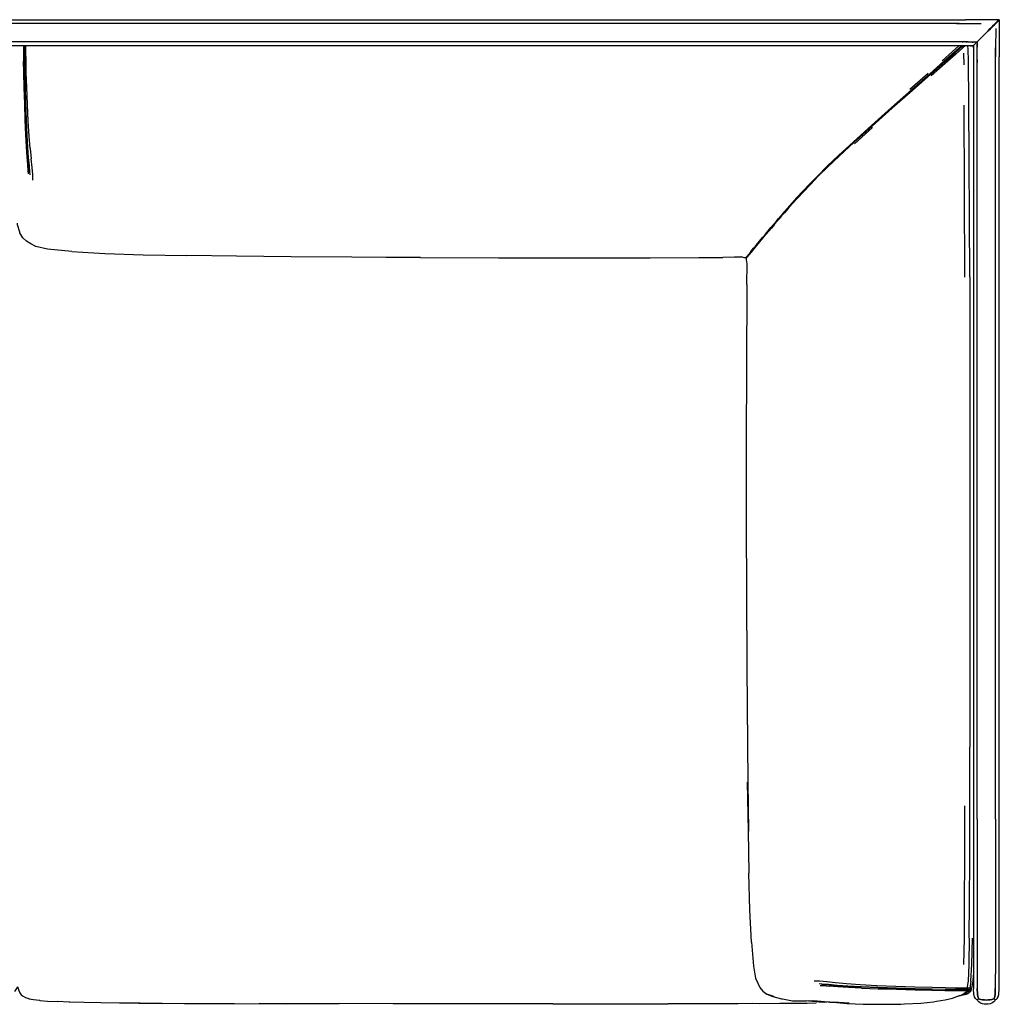
# Model space of a CAD drawing. Units: metres. Extents: x -0.62 to 2.1, y -0.07 to 0.61.
# Drawn here: x 1.43 to 2.1, y -0.07 to 0.61 of the extents above; entities that cross this region are included whole.
import ezdxf

# ---------------------------------------------------------------- set-up
doc = ezdxf.new("R2010")
doc.units = ezdxf.units.M
doc.header["$MEASUREMENT"] = 0

# ---------------------------------------------------------------- blocks, each defined once
blk = doc.blocks.new('482bd117-50e2-4816-b2be-448d210a5f54')
at = {"color": 254, "true_color": 0xcccccc}
for p, q in [((2.10304, 0.61107), (2.10312, 0.61115)), ((2.10324, 0.61103), (2.10316, 0.61094)), ((2.04462, 0.60845), (0.97458, 0.60845)), ((2.09569, 0.60336), (2.09711, 0.60477)), ((2.10029, 0.60797), (2.10066, 0.60834)), ((2.10079, 0.60501), (2.10062, 0.59181)), ((2.10171, 0.60975), (2.10237, 0.6104)), ((2.09145, 0.59931), (2.09012, 0.59798)), ((1.4314, 0.59279), (1.4314, 0.59317)), ((2.07786, 0.59533), (2.07893, 0.59627)), ((2.07954, 0.59533), (2.07959, 0.59538)), ((2.07999, 0.59573), (2.08028, 0.59599)), ((2.08079, 0.59599), (2.08048, 0.59573)), ((2.08095, 0.59573), (2.08126, 0.59599)), ((2.08296, 0.59597), (2.08267, 0.59571)), ((2.08354, 0.5957), (2.08352, 0.59597)), ((2.08386, 0.59262), (2.0838, 0.59318)), ((2.08563, 0.59341), (2.08607, 0.59385)), ((2.07864, 0.58807), (2.07883, 0.57995)), ((2.10058, 0.58168), (2.10058, 0.5855)), ((2.10058, 0.06013), (2.10058, 0.5855)), ((2.08804, 0.06013), (2.08804, 0.58168)), ((2.04168, 0.56316), (2.05427, 0.57428)), ((2.04332, 0.56275), (2.02933, 0.55051)), ((2.07893, 0.55216), (2.07941, 0.43368)), ((2.08289, 0.43393), (2.08221, 0.55429)), ((1.43299, 0.5319), (1.43259, 0.54205)), ((2.01585, 0.53687), (2.00341, 0.52559)), ((1.43527, 0.52229), (1.43597, 0.51521)), ((1.96379, 0.48849), (1.96028, 0.4846)), ((2.08299, 0.26067), (2.08299, 0.10976)), ((2.07951, 0.03309), (2.07951, 0.06939)), ((2.08376, -0.05156), (2.08289, -0.05644)), ((2.0569, -0.05704), (2.04526, -0.05674)), ((2.07961, -0.05744), (2.07681, -0.05744)), ((2.08215, -0.05744), (2.08216, -0.05734)), ((2.08231, -0.05934), (2.08221, -0.05963)), ((2.08231, -0.05804), (2.08241, -0.05804)), ((2.08269, -0.05754), (2.08272, -0.05734))]:
    blk.add_line(p, q, dxfattribs=at)
for p, q in [((2.08512, 0.59529), (2.08504, 0.59595)), ((2.08533, 0.59326), (2.08523, 0.59326)), ((2.08529, 0.59394), (2.08528, 0.59409)), ((2.08535, 0.59211), (2.08532, 0.59356)), ((2.07402, 0.58996), (2.07248, 0.58859)), ((2.10321, -0.03672), (2.10322, 0.56698)), ((1.43478, 0.50574), (1.43478, 0.50581)), ((1.8963, 0.44726), (1.91277, 0.44749)), ((1.92626, 0.44742), (1.92457, 0.44749)), ((1.98068, -0.05395), (1.98075, -0.05395)), ((2.08279, -0.05734), (2.08202, -0.05744)), ((2.0827, -0.05924), (2.08328, -0.05894)), ((2.08384, -0.05761), (2.08421, -0.05644)), ((2.08399, -0.05674), (2.08403, -0.05662)), ((1.5932, -0.06695), (1.64833, -0.06705)), ((1.68557, -0.06708), (1.64833, -0.06705)), ((1.7228, -0.06709), (1.68557, -0.06708)), ((1.79549, -0.06709), (1.7228, -0.06709)), ((1.79549, -0.06709), (1.87513, -0.06709)), ((1.95314, -0.06372), (1.95396, -0.06372)), ((2.09947, -0.06575), (2.09843, -0.06642))]:
    blk.add_line(p, q)
for points in [[(0.74836, 0.6103, 0), (0.74973, 0.61075, 0), (0.75154, 0.61099, 0), (0.78115, 0.61108, 0), (2.07382, 0.61108, 0)], [(2.07382, 0.61108, 0), (2.07573, 0.61108, 0), (2.07765, 0.61108, 0), (2.07992, 0.61109, 0)], [(2.09927, 0.61109, 0), (2.08438, 0.61109, 0), (2.07992, 0.61109, 0)], [(2.10308, 0.61102, 0), (2.10304, 0.61107, 0), (2.10248, 0.61109, 0), (2.09927, 0.61109, 0)], [(2.10308, 0.61102, 0), (2.10311, 0.61097, 0), (2.10316, 0.61094, 0), (2.1032, 0.61087, 0), (2.10322, 0.61026, 0), (2.10323, 0.60701, 0)], [(2.10323, 0.60701, 0), (2.10322, 0.59221, 0), (2.10322, 0.58778, 0), (2.10322, 0.5855, 0)], [(0.75154, 0.59336, 0), (0.78115, 0.59328, 0), (2.07382, 0.59327, 0)], [(2.07382, 0.59327, 0), (2.07573, 0.59327, 0), (2.07765, 0.59327, 0), (2.08141, 0.59327, 0), (2.08313, 0.59326, 0)], [(2.08313, 0.59326, 0), (2.08503, 0.59326, 0), (2.08523, 0.59326, 0)], [(2.08533, 0.59326, 0), (2.08538, 0.59324, 0), (2.0854, 0.59318, 0), (2.0854, 0.59306, 0), (2.0854, 0.5928, 0), (2.0854, 0.59215, 0)], [(2.0854, 0.59215, 0), (2.0854, 0.59091, 0), (2.0854, 0.58924, 0), (2.0854, 0.58741, 0)], [(2.0854, 0.58741, 0), (2.08541, 0.5855, 0), (2.08541, 0.58359, 0), (2.08541, 0.56698, 0)], [(2.10322, 0.56698, 0), (2.10322, 0.58359, 0), (2.10322, 0.5855, 0)], [(2.08541, 0.56698, 0), (2.08541, -0.03672, 0), (2.0855, -0.05677, 0)], [(1.42832, 0.46471, 0), (1.42663, 0.46985, 0), (1.42664, 0.47087, 0)], [(1.43934, 0.45476, 0), (1.43577, 0.45666, 0), (1.43289, 0.45847, 0), (1.43041, 0.46076, 0), (1.42832, 0.46415, 0), (1.42832, 0.46471, 0)], [(1.46397, 0.45142, 0), (1.44739, 0.45299, 0), (1.43934, 0.45476, 0)], [(1.46397, 0.45142, 0), (1.48671, 0.45007, 0), (1.51312, 0.44917, 0), (1.54331, 0.44856, 0)], [(1.61532, 0.4478, 0), (1.57752, 0.44818, 0), (1.54331, 0.44856, 0)], [(1.70447, 0.44726, 0), (1.65701, 0.44749, 0), (1.61532, 0.4478, 0)], [(1.65701, 0.44765, 0), (1.70447, 0.44726, 0), (1.75808, 0.44703, 0), (1.81279, 0.44696, 0), (1.86271, 0.44711, 0), (1.8963, 0.44726, 0), (1.9127, 0.44734, 0)], [(1.92457, 0.44749, 0), (1.92076, 0.44749, 0), (1.9247, 0.44764, 0), (1.92083, 0.44757, 0), (1.9127, 0.44734, 0)], [(1.92857, 0.44703, 0), (1.92755, 0.44711, 0), (1.92626, 0.44742, 0)], [(1.9287, 0.44719, 0), (1.92952, 0.44772, 0), (1.92901, 0.44673, 0)], [(1.92926, 0.42858, 0), (1.92945, 0.44276, 0), (1.92933, 0.44417, 0), (1.92908, 0.44557, 0), (1.92901, 0.44673, 0)], [(1.92926, 0.42858, 0), (1.92895, 0.37188, 0), (1.92882, 0.32021, 0)], [(1.92882, 0.32021, 0), (1.92889, 0.26522, 0), (1.92939, 0.16492, 0), (1.93002, 0.08556, 0)], [(1.93002, 0.08556, 0), (1.93046, 0.05173, 0), (1.92983, 0.08556, 0), (1.93014, 0.05173, 0), (1.93065, 0.02282, 0)], [(1.9325, -0.02464, 0), (1.93139, -0.00231, 0), (1.93065, 0.02282, 0)], [(1.9325, -0.02464, 0), (1.93379, -0.04129, 0), (1.93531, -0.04946, 0), (1.93682, -0.05295, 0), (1.93831, -0.05585, 0), (1.94021, -0.05834, 0), (1.94308, -0.06043, 0)], [(2.1011, -0.06414, 0), (2.10175, -0.06347, 0), (2.10243, -0.06242, 0), (2.10289, -0.06075, 0), (2.10313, -0.05677, 0), (2.10321, -0.03672, 0)], [(2.08536, -0.04742, 0), (2.08512, -0.05156, 0), (2.08415, -0.05644, 0), (2.08308, -0.05734, 0)], [(1.42467, -0.05876, 0), (1.42658, -0.05589, 0), (1.42669, -0.05542, 0), (1.42676, -0.0558, 0), (1.42743, -0.058, 0), (1.42825, -0.05964, 0), (1.42926, -0.06089, 0), (1.42918, -0.06097, 0)], [(1.42918, -0.06097, 0), (1.43046, -0.06201, 0), (1.43215, -0.06285, 0), (1.43442, -0.06354, 0)], [(1.94308, -0.06043, 0), (1.94349, -0.06043, 0), (1.9478, -0.06213, 0), (1.94308, -0.06043, 0), (1.94722, -0.06213, 0), (1.95314, -0.06372, 0)], [(2.05992, -0.06542, 0), (2.06599, -0.06452, 0), (2.07114, -0.06322, 0), (2.07412, -0.06223, 0), (2.07691, -0.06113, 0), (2.07912, -0.06013, 0)], [(2.08018, -0.06083, 0), (2.07739, -0.06143, 0), (2.07516, -0.06184, 0)], [(2.07634, -0.06141, 0), (2.07643, -0.06143, 0), (2.07961, -0.06063, 0), (2.07691, -0.06143, 0), (2.07546, -0.06173, 0)], [(2.08212, -0.05834, 0), (2.08105, -0.05924, 0), (2.07893, -0.06033, 0), (2.08125, -0.05953, 0), (2.07922, -0.06043, 0), (2.07742, -0.06094, 0)], [(2.08096, -0.05894, 0), (2.07912, -0.06013, 0), (2.08115, -0.05894, 0), (2.08231, -0.05804, 0), (2.08221, -0.05744, 0), (2.08202, -0.05734, 0)], [(2.08018, -0.06083, 0), (2.08163, -0.06013, 0), (2.08221, -0.05963, 0)], [(2.08386, -0.05684, 0), (2.08289, -0.05774, 0), (2.08226, -0.05774, 0)], [(2.08793, -0.06442, 0), (2.08753, -0.06414, 0), (2.08687, -0.06347, 0), (2.08619, -0.06242, 0), (2.08574, -0.06075, 0), (2.0855, -0.05677, 0)], [(1.43442, -0.06354, 0), (1.43454, -0.06365, 0), (1.43767, -0.06424, 0)], [(1.43767, -0.06424, 0), (1.44177, -0.06474, 0), (1.44205, -0.06485, 0), (1.4474, -0.06529, 0), (1.45408, -0.06566, 0)], [(1.46275, -0.06607, 0), (1.46225, -0.06597, 0), (1.45408, -0.06566, 0)], [(1.48407, -0.06653, 0), (1.47264, -0.06633, 0), (1.46275, -0.06607, 0)], [(1.51017, -0.0667, 0), (1.52632, -0.0669, 0), (1.51104, -0.06681, 0), (1.49691, -0.06669, 0), (1.48407, -0.06653, 0)], [(1.51017, -0.0667, 0), (1.52543, -0.06681, 0), (1.54166, -0.06689, 0), (1.55867, -0.06696, 0), (1.57623, -0.06701, 0), (1.61234, -0.06708, 0), (1.5932, -0.06695, 0)], [(1.92334, -0.06708, 0), (1.91277, -0.06709, 0), (1.87513, -0.06709, 0)], [(1.95719, -0.06693, 0), (1.95203, -0.06693, 0), (1.93784, -0.06708, 0), (1.93289, -0.06702, 0), (1.92334, -0.06708, 0)], [(1.95396, -0.06372, 0), (1.96082, -0.06502, 0), (1.96179, -0.06502, 0), (1.963, -0.06502, 0), (1.96422, -0.06502, 0), (1.96714, -0.06502, 0), (1.97044, -0.06502, 0)], [(1.97714, -0.06669, 0), (1.97091, -0.06687, 0), (1.96672, -0.0669, 0), (1.96211, -0.06692, 0), (1.95719, -0.06693, 0)], [(1.98651, -0.06611, 0), (1.98541, -0.06611, 0), (1.97518, -0.06502, 0), (1.98425, -0.06611, 0), (1.97371, -0.06502, 0), (1.98295, -0.06611, 0), (1.97206, -0.06502, 0), (1.98153, -0.06611, 0), (1.97044, -0.06502, 0)], [(1.98651, -0.06611, 0), (1.98873, -0.06611, 0), (1.98992, -0.06611, 0)], [(1.98992, -0.06611, 0), (1.99973, -0.06681, 0), (1.98873, -0.06611, 0), (1.99847, -0.06691, 0), (2.00947, -0.06741, 0)], [(2.00947, -0.06741, 0), (2.01105, -0.06731, 0), (2.02326, -0.06751, 0), (2.03541, -0.06731, 0), (2.03794, -0.06711, 0), (2.04914, -0.06661, 0)], [(2.04914, -0.06661, 0), (2.05784, -0.06582, 0), (2.05992, -0.06542, 0)], [(2.0902, -0.06642, 0), (2.08915, -0.06574, 0), (2.08847, -0.06509, 0), (2.0882, -0.06469, 0), (2.0881, -0.06451, 0), (2.08793, -0.06442, 0)], [(2.0902, -0.06642, 0), (2.0915, -0.06688, 0), (2.09292, -0.06712, 0), (2.09431, -0.06719, 0), (2.09571, -0.06712, 0), (2.09712, -0.06688, 0), (2.09843, -0.06642, 0)], [(2.09947, -0.06575, 0), (2.10015, -0.06509, 0), (2.10042, -0.06469, 0), (2.10052, -0.06451, 0)], [(2.1011, -0.06414, 0), (2.1007, -0.06442, 0), (2.10052, -0.06451, 0)]]:
    blk.add_polyline3d(points)
for points in [[(2.10064, 0.6083, 0), (2.10078, 0.60844, 0), (2.10093, 0.60858, 0), (2.10127, 0.60892, 0), (2.10188, 0.60954, 0), (2.10253, 0.6102, 0), (2.10297, 0.61064, 0), (2.1032, 0.61087, 0)], [(2.10069, 0.60856, 0), (2.10083, 0.60871, 0), (2.10118, 0.60905, 0), (2.10179, 0.60966, 0), (2.10244, 0.61031, 0), (2.10288, 0.61075, 0), (2.10311, 0.61097, 0), (2.10319, 0.61106, 0), (2.10311, 0.61097, 0)], [(2.1007, 0.60859, 0), (2.10084, 0.60872, 0), (2.10117, 0.60905, 0), (2.10179, 0.60966, 0), (2.10244, 0.61031, 0), (2.10288, 0.61075, 0), (2.10311, 0.61097, 0)], [(2.10312, 0.61115, 0), (2.10304, 0.61107, 0), (2.10281, 0.61084, 0), (2.10236, 0.61039, 0), (2.10169, 0.60972, 0)], [(2.10304, 0.61107, 0), (2.10281, 0.61084, 0), (2.10236, 0.61039, 0), (2.10241, 0.61035, 0)], [(2.10316, 0.61094, 0), (2.10293, 0.61072, 0), (2.10248, 0.61028, 0), (2.10293, 0.61072, 0), (2.10316, 0.61094, 0), (2.10324, 0.61103, 0)], [(2.10297, 0.61064, 0), (2.1032, 0.61087, 0), (2.10329, 0.61095, 0), (2.1032, 0.61087, 0)], [(2.07573, 0.60845, 0), (2.07382, 0.60845, 0), (2.04462, 0.60845, 0)], [(2.07382, 0.60845, 0), (2.07764, 0.60845, 0), (2.07987, 0.60845, 0), (2.08399, 0.60849, 0), (2.09086, 0.60858, 0)], [(2.07573, 0.60845, 0), (2.07764, 0.60845, 0), (2.07987, 0.60845, 0), (2.08399, 0.60849, 0)], [(2.09704, 0.60491, 0), (2.09563, 0.6035, 0), (2.09424, 0.60211, 0), (2.09286, 0.60072, 0), (2.09145, 0.59931, 0), (2.09013, 0.59799, 0)], [(2.09413, 0.60217, 0), (2.09553, 0.60356, 0), (2.09694, 0.60497, 0), (2.09826, 0.6063, 0), (2.09935, 0.6074, 0), (2.10008, 0.60816, 0)], [(2.09553, 0.60356, 0), (2.09694, 0.60497, 0), (2.09825, 0.6063, 0), (2.09934, 0.6074, 0)], [(2.1007, 0.60859, 0), (2.10058, 0.60847, 0), (2.10023, 0.60812, 0), (2.09947, 0.60735, 0), (2.09836, 0.60623, 0), (2.09704, 0.60491, 0), (2.09563, 0.6035, 0)], [(2.10029, 0.60797, 0), (2.09953, 0.6072, 0), (2.09843, 0.6061, 0), (2.09711, 0.60477, 0), (2.09569, 0.60336, 0)], [(2.10022, 0.60811, 0), (2.09947, 0.60735, 0), (2.09836, 0.60623, 0), (2.09704, 0.60491, 0)], [(2.10064, 0.6083, 0), (2.10028, 0.60795, 0), (2.09953, 0.6072, 0), (2.09843, 0.60609, 0), (2.09711, 0.60477, 0)], [(2.09935, 0.6074, 0), (2.10011, 0.60817, 0), (2.10049, 0.60854, 0)], [(2.10008, 0.60816, 0), (2.10045, 0.60852, 0), (2.1006, 0.60866, 0)], [(2.10169, 0.60972, 0), (2.10108, 0.60911, 0), (2.10077, 0.6088, 0), (2.10064, 0.60868, 0), (2.10049, 0.60854, 0)], [(2.1006, 0.60866, 0), (2.10075, 0.60881, 0), (2.10109, 0.60914, 0), (2.10171, 0.60975, 0)], [(2.10066, 0.60834, 0), (2.10081, 0.60848, 0), (2.10093, 0.60861, 0), (2.10124, 0.60892, 0), (2.10185, 0.60953, 0)], [(2.10252, 0.61019, 0), (2.10248, 0.61028, 0), (2.10182, 0.60962, 0)], [(2.10297, 0.61064, 0), (2.10252, 0.61019, 0), (2.10185, 0.60953, 0)], [(2.09013, 0.59799, 0), (2.08903, 0.59688, 0), (2.08828, 0.59612, 0), (2.08795, 0.59579, 0), (2.08783, 0.59566, 0)], [(2.09012, 0.59798, 0), (2.08902, 0.59687, 0), (2.08827, 0.59612, 0), (2.08794, 0.5958, 0)], [(2.09563, 0.6035, 0), (2.09424, 0.60211, 0), (2.09286, 0.60072, 0), (2.09145, 0.59931, 0)], [(2.09553, 0.60356, 0), (2.09413, 0.60217, 0), (2.09274, 0.60078, 0), (2.09413, 0.60217, 0)], [(2.07382, 0.59591, 0), (0.78119, 0.59592, 0), (0.75163, 0.59597, 0), (0.74992, 0.5961, 0)], [(1.43081, 0.59317, 0), (1.43081, 0.59236, 0), (1.43081, 0.58841, 0), (1.43081, 0.58256, 0)], [(1.43081, 0.59236, 0), (1.4313, 0.59245, 0), (1.4313, 0.59317, 0)], [(1.4313, 0.59245, 0), (1.4313, 0.5885, 0), (1.4314, 0.58273, 0)], [(1.4314, 0.59279, 0), (1.4314, 0.58867, 0), (1.4315, 0.58281, 0)], [(1.43408, 0.54129, 0), (1.43349, 0.55279, 0), (1.43299, 0.56437, 0), (1.43269, 0.57486, 0), (1.43249, 0.58298, 0), (1.43239, 0.5891, 0), (1.43239, 0.59317, 0)], [(2.04287, 0.56283, 0), (2.0554, 0.57395, 0), (2.06513, 0.58247, 0), (2.0722, 0.58884, 0), (2.07715, 0.59318, 0)], [(2.06389, 0.58289, 0), (2.07105, 0.58927, 0), (2.07541, 0.59318, 0)], [(2.0657, 0.58205, 0), (2.07277, 0.58833, 0), (2.07768, 0.59271, 0), (2.07819, 0.59318, 0)], [(2.07393, 0.58987, 0), (2.07249, 0.58859, 0), (2.0772, 0.59279, 0), (2.07773, 0.59327, 0)], [(2.07984, 0.59318, 0), (2.07826, 0.59176, 0), (2.07325, 0.58731, 0)], [(2.08184, 0.59589, 0), (2.0796, 0.59591, 0), (2.07765, 0.59591, 0), (2.07382, 0.59591, 0)], [(2.08221, 0.55429, 0), (2.08212, 0.58264, 0), (2.08192, 0.5909, 0), (2.08169, 0.59318, 0)], [(2.08184, 0.59589, 0), (2.08441, 0.59586, 0), (2.08653, 0.59581, 0)], [(2.0853, 0.59316, 0), (2.08538, 0.59324, 0), (2.08561, 0.59347, 0), (2.08604, 0.5939, 0), (2.08668, 0.59453, 0)], [(2.08543, 0.59585, 0), (2.08652, 0.59583, 0), (2.08747, 0.59582, 0)], [(2.08562, 0.59348, 0), (2.08604, 0.5939, 0), (2.08669, 0.59455, 0), (2.08731, 0.59517, 0), (2.08767, 0.59552, 0)], [(2.08783, 0.59566, 0), (2.08777, 0.59569, 0), (2.0877, 0.59572, 0), (2.08748, 0.59576, 0), (2.08653, 0.59581, 0)], [(2.08668, 0.59453, 0), (2.0873, 0.59514, 0), (2.08766, 0.5955, 0), (2.08783, 0.59566, 0), (2.0879, 0.59561, 0)], [(2.08747, 0.59582, 0), (2.08769, 0.59579, 0), (2.08776, 0.59574, 0), (2.08783, 0.59568, 0), (2.08794, 0.5958, 0)], [(2.08801, 0.59574, 0), (2.08789, 0.59562, 0), (2.08783, 0.59568, 0), (2.08767, 0.59552, 0)], [(2.088, 0.59573, 0), (2.08789, 0.59562, 0), (2.08794, 0.59553, 0), (2.08796, 0.59526, 0), (2.08798, 0.59427, 0)], [(2.0879, 0.59561, 0), (2.08794, 0.59552, 0), (2.08796, 0.59526, 0), (2.08797, 0.59427, 0), (2.088, 0.59218, 0)], [(2.08804, 0.58359, 0), (2.08804, 0.58746, 0), (2.08803, 0.58967, 0), (2.088, 0.59218, 0), (2.08797, 0.59427, 0)], [(2.08804, 0.58359, 0), (2.08804, 0.58168, 0), (2.08804, 0.58746, 0), (2.08803, 0.58967, 0), (2.088, 0.59218, 0)], [(2.10059, 0.58773, 0), (2.10062, 0.59181, 0), (2.10059, 0.58773, 0), (2.10058, 0.5855, 0), (2.10059, 0.58773, 0)], [(2.07249, 0.58859, 0), (2.06541, 0.5823, 0), (2.05586, 0.57378, 0), (2.04332, 0.56275, 0)], [(2.07325, 0.58731, 0), (2.06608, 0.58096, 0), (2.05633, 0.57238, 0)], [(1.432, 0.54198, 0), (1.4316, 0.55326, 0), (1.4312, 0.56453, 0), (1.431, 0.57469, 0), (1.43081, 0.58256, 0)], [(1.4314, 0.58273, 0), (1.4316, 0.57478, 0), (1.4318, 0.56461, 0), (1.4322, 0.55334, 0), (1.43259, 0.54205, 0)], [(1.4315, 0.58281, 0), (1.4317, 0.57478, 0), (1.432, 0.56453, 0)], [(2.0657, 0.58205, 0), (2.05596, 0.57345, 0), (2.04342, 0.56243, 0), (2.02941, 0.55012, 0), (2.0156, 0.53785, 0)], [(1.43279, 0.54182, 0), (1.4323, 0.5531, 0), (1.432, 0.56453, 0)], [(1.98468, 0.51009, 0), (1.99272, 0.51772, 0), (2.00269, 0.52699, 0), (2.01509, 0.53823, 0), (2.02888, 0.55059, 0), (2.04287, 0.56283, 0)], [(1.99326, 0.51787, 0), (2.00317, 0.52706, 0), (2.01551, 0.53823, 0), (2.02933, 0.55051, 0)], [(1.43428, 0.5049, 0), (1.43408, 0.50693, 0), (1.43379, 0.51101, 0), (1.43329, 0.51671, 0), (1.43289, 0.52346, 0), (1.43239, 0.53175, 0), (1.432, 0.54198, 0)], [(1.43478, 0.51037, 0), (1.43428, 0.51621, 0), (1.43378, 0.52309, 0), (1.43329, 0.53145, 0), (1.43279, 0.54182, 0)], [(1.43527, 0.52229, 0), (1.43468, 0.53078, 0), (1.43408, 0.54129, 0)], [(1.98512, 0.50967, 0), (1.99311, 0.51736, 0), (2.00309, 0.52655, 0), (2.0156, 0.53785, 0)], [(1.43478, 0.50574, 0), (1.43468, 0.50714, 0), (1.43438, 0.51101, 0), (1.43398, 0.51679, 0), (1.43349, 0.52361, 0), (1.43299, 0.5319, 0)], [(1.99326, 0.51787, 0), (1.98526, 0.51023, 0), (1.97873, 0.50379, 0), (1.97331, 0.49829, 0)], [(1.43527, 0.50428, 0), (1.43518, 0.50623, 0), (1.43478, 0.51037, 0)], [(1.43716, 0.50062, 0), (1.43716, 0.50442, 0), (1.43666, 0.50931, 0), (1.43597, 0.51521, 0)], [(1.98468, 0.51009, 0), (1.97817, 0.50358, 0), (1.97265, 0.49801, 0), (1.96789, 0.493, 0), (1.96379, 0.48849, 0)], [(1.97305, 0.49761, 0), (1.97852, 0.50324, 0), (1.98512, 0.50967, 0)], [(1.43478, 0.50578, 0), (1.43478, 0.50581, 0), (1.43482, 0.50645, 0)], [(1.96094, 0.485, 0), (1.96447, 0.48882, 0), (1.96853, 0.49326, 0), (1.97331, 0.49829, 0)], [(1.9641, 0.48815, 0), (1.96827, 0.49259, 0), (1.97305, 0.49761, 0)], [(1.96094, 0.485, 0), (1.95802, 0.48171, 0), (1.9556, 0.47895, 0), (1.95361, 0.47666, 0), (1.9518, 0.47456, 0), (1.95012, 0.47258, 0)], [(1.96028, 0.4846, 0), (1.95731, 0.48131, 0), (1.95489, 0.47855, 0)], [(1.95766, 0.4809, 0), (1.96058, 0.48426, 0), (1.9641, 0.48815, 0)], [(1.95489, 0.47855, 0), (1.95291, 0.47618, 0), (1.95111, 0.47415, 0)], [(1.95766, 0.4809, 0), (1.95525, 0.47814, 0), (1.9532, 0.47585, 0), (1.95145, 0.47374, 0)], [(1.94003, 0.46097, 0), (1.94209, 0.46338, 0), (1.94402, 0.46569, 0), (1.94588, 0.46791, 0), (1.94768, 0.47005, 0), (1.94942, 0.47211, 0), (1.95111, 0.47415, 0)], [(1.94664, 0.4684, 0), (1.94478, 0.46618, 0), (1.94279, 0.46387, 0), (1.9408, 0.46147, 0)], [(1.94803, 0.46971, 0), (1.94623, 0.46757, 0), (1.94437, 0.46534, 0)], [(1.95012, 0.47258, 0), (1.94843, 0.47053, 0), (1.94664, 0.4684, 0)], [(1.94803, 0.46971, 0), (1.94977, 0.47177, 0), (1.95145, 0.47374, 0)], [(1.94038, 0.46054, 0), (1.94238, 0.46303, 0), (1.94437, 0.46534, 0)], [(1.93139, 0.45007, 0), (1.93294, 0.45195, 0), (1.93471, 0.4541, 0), (1.9367, 0.45651, 0), (1.93873, 0.45897, 0), (1.9408, 0.46147, 0)], [(1.93214, 0.45142, 0), (1.93398, 0.45358, 0), (1.93592, 0.45593, 0), (1.93795, 0.45847, 0), (1.94003, 0.46097, 0)], [(1.93428, 0.45321, 0), (1.93628, 0.45556, 0), (1.93831, 0.45803, 0), (1.94038, 0.46054, 0)], [(1.93214, 0.45142, 0), (1.93058, 0.44947, 0), (1.92939, 0.44803, 0), (1.9287, 0.44719, 0), (1.92857, 0.44703, 0)], [(1.92889, 0.44657, 0), (1.92901, 0.44673, 0), (1.92977, 0.44765, 0), (1.93096, 0.44909, 0), (1.9325, 0.45098, 0), (1.93428, 0.45321, 0)], [(1.92938, 0.44763, 0), (1.92933, 0.44757, 0), (1.92952, 0.44772, 0), (1.93021, 0.44864, 0), (1.93139, 0.45007, 0)], [(2.08289, 0.43393, 0), (2.08299, 0.37622, 0), (2.08299, 0.26067, 0)], [(2.08299, 0.03309, 0), (2.08299, 0.06939, 0), (2.08299, 0.10976, 0)], [(2.08804, 0.06013, 0), (2.08805, -0.03668, 0), (2.0881, -0.05668, 0)], [(2.10058, 0.06013, 0), (2.10057, -0.03668, 0), (2.10052, -0.05668, 0), (2.10039, -0.06056, 0), (2.1002, -0.06206, 0), (2.09998, -0.06286, 0)], [(2.07893, -0.03999, 0), (2.07922, -0.02185, 0), (2.07941, 0.00258, 0), (2.07951, 0.03309, 0)], [(2.0826, -0.02185, 0), (2.08279, 0.00258, 0), (2.08299, 0.03309, 0)], [(2.0826, -0.02185, 0), (2.08231, -0.03999, 0), (2.08173, -0.05156, 0), (2.08096, -0.05644, 0), (2.07787, -0.05644, 0), (2.07306, -0.05634, 0), (2.06618, -0.05624, 0)], [(2.08376, -0.05156, 0), (2.08434, -0.03999, 0), (2.08473, -0.02185, 0)], [(2.00732, -0.05405, 0), (1.99799, -0.05345, 0), (1.99045, -0.05276, 0), (1.98432, -0.05206, 0), (1.97942, -0.05166, 0), (1.97558, -0.05156, 0)], [(2.04526, -0.05674, 0), (2.03236, -0.05644, 0), (2.01953, -0.05595, 0), (2.00807, -0.05545, 0), (1.99886, -0.05495, 0), (1.99151, -0.05445, 0), (1.98548, -0.05395, 0), (1.98125, -0.05355, 0), (1.97921, -0.05345, 0)], [(1.99211, -0.05475, 0), (1.98614, -0.05435, 0), (1.9821, -0.05405, 0), (1.98068, -0.05395, 0)], [(1.98141, -0.05391, 0), (1.98075, -0.05395, 0), (1.98072, -0.05395, 0)], [(2.06618, -0.05624, 0), (2.05699, -0.05604, 0), (2.04507, -0.05575, 0), (2.032, -0.05525, 0), (2.01893, -0.05475, 0), (2.00732, -0.05405, 0)], [(1.97984, -0.05445, 0), (1.98188, -0.05465, 0), (1.98607, -0.05495, 0)], [(2.00831, -0.05634, 0), (1.99926, -0.05585, 0), (1.99204, -0.05545, 0), (1.98607, -0.05495, 0)], [(2.01988, -0.05615, 0), (2.00848, -0.05575, 0), (1.99942, -0.05525, 0), (1.99211, -0.05475, 0)], [(2.00831, -0.05634, 0), (2.0197, -0.05674, 0), (2.03244, -0.05714, 0)], [(2.01988, -0.05615, 0), (2.03253, -0.05654, 0), (2.04535, -0.05694, 0), (2.0569, -0.05714, 0)], [(2.03244, -0.05714, 0), (2.04526, -0.05754, 0), (2.0568, -0.05774, 0), (2.0657, -0.05794, 0), (2.07229, -0.05794, 0), (2.07681, -0.05804, 0), (2.07681, -0.05744, 0), (2.07239, -0.05744, 0)], [(2.0772, -0.05734, 0), (2.07258, -0.05734, 0), (2.06599, -0.05724, 0), (2.0569, -0.05704, 0)], [(2.07239, -0.05744, 0), (2.06589, -0.05734, 0), (2.0569, -0.05714, 0)], [(2.07681, -0.05804, 0), (2.0797, -0.05804, 0), (2.08134, -0.05804, 0), (2.08212, -0.05804, 0), (2.08231, -0.05804, 0), (2.08241, -0.05804, 0), (2.0825, -0.05804, 0), (2.08241, -0.05804, 0)], [(2.08202, -0.05734, 0), (2.08018, -0.05734, 0), (2.0772, -0.05734, 0)], [(2.08221, -0.05744, 0), (2.08212, -0.05744, 0), (2.08221, -0.05744, 0), (2.08202, -0.05744, 0), (2.08125, -0.05744, 0), (2.07961, -0.05744, 0), (2.0797, -0.05804, 0)], [(2.08415, -0.05644, 0), (2.08376, -0.05644, 0), (2.08289, -0.05644, 0), (2.08096, -0.05644, 0)], [(2.08202, -0.05734, 0), (2.08279, -0.05734, 0), (2.08308, -0.05734, 0), (2.08318, -0.05734, 0)], [(2.08221, -0.05744, 0), (2.08231, -0.05744, 0), (2.08221, -0.05744, 0), (2.08202, -0.05744, 0)], [(2.08231, -0.05904, 0), (2.08221, -0.05864, 0), (2.08212, -0.05834, 0), (2.08212, -0.05819, 0)], [(2.08241, -0.05744, 0), (2.08231, -0.05744, 0), (2.08241, -0.05744, 0)], [(2.08231, -0.05904, 0), (2.08231, -0.05934, 0), (2.0826, -0.05934, 0), (2.0827, -0.05924, 0)], [(2.08289, -0.05854, 0), (2.08279, -0.05894, 0), (2.0827, -0.05924, 0)], [(2.08318, -0.05734, 0), (2.08308, -0.05734, 0), (2.08299, -0.05734, 0), (2.08308, -0.05734, 0), (2.08279, -0.05734, 0), (2.08279, -0.05754, 0), (2.08289, -0.05774, 0)], [(2.08289, -0.05854, 0), (2.08289, -0.05814, 0), (2.08289, -0.05774, 0)], [(2.08347, -0.05874, 0), (2.08328, -0.05894, 0), (2.08316, -0.05894, 0)], [(2.08328, -0.05734, 0), (2.08318, -0.05734, 0), (2.08328, -0.05734, 0)], [(2.08386, -0.05669, 0), (2.08386, -0.05684, 0), (2.08386, -0.05734, 0), (2.08376, -0.05784, 0), (2.08366, -0.05834, 0), (2.08347, -0.05874, 0)], [(2.08434, -0.05644, 0), (2.08425, -0.05644, 0), (2.08415, -0.05644, 0)], [(2.08895, -0.06355, 0), (2.08884, -0.06334, 0), (2.08865, -0.06286, 0), (2.08843, -0.06206, 0), (2.08824, -0.06056, 0), (2.0881, -0.05668, 0), (2.08824, -0.06056, 0), (2.08843, -0.06206, 0), (2.08865, -0.06286, 0)], [(2.09998, -0.06286, 0), (2.1002, -0.06206, 0), (2.10039, -0.06056, 0), (2.10052, -0.05668, 0)], [(2.0881, -0.06451, 0), (2.08805, -0.06457, 0), (2.0881, -0.06451, 0), (2.08824, -0.06438, 0)], [(2.08884, -0.06378, 0), (2.08865, -0.06397, 0), (2.08843, -0.06419, 0), (2.08824, -0.06438, 0), (2.0881, -0.06451, 0)], [(2.08884, -0.06378, 0), (2.08865, -0.06397, 0), (2.08843, -0.06419, 0), (2.08824, -0.06438, 0)], [(2.08865, -0.06286, 0), (2.08884, -0.06334, 0), (2.08895, -0.06355, 0), (2.089, -0.06362, 0), (2.08906, -0.06366, 0), (2.08927, -0.06378, 0)], [(2.08895, -0.06355, 0), (2.089, -0.06362, 0), (2.08895, -0.06366, 0), (2.08884, -0.06378, 0)], [(2.08884, -0.06378, 0), (2.08895, -0.06366, 0), (2.089, -0.06362, 0), (2.08906, -0.06366, 0), (2.08927, -0.06378, 0)], [(2.09056, -0.06419, 0), (2.09169, -0.06438, 0), (2.09056, -0.06419, 0), (2.08975, -0.06397, 0), (2.08927, -0.06378, 0), (2.08975, -0.06397, 0), (2.09056, -0.06419, 0)], [(2.09431, -0.06456, 0), (2.093, -0.06451, 0), (2.09169, -0.06438, 0), (2.093, -0.06451, 0), (2.09431, -0.06456, 0), (2.09563, -0.06451, 0), (2.09693, -0.06438, 0), (2.09807, -0.06419, 0), (2.09887, -0.06397, 0), (2.09935, -0.06378, 0), (2.09956, -0.06366, 0), (2.09963, -0.06362, 0)], [(2.09887, -0.06397, 0), (2.09807, -0.06419, 0), (2.09693, -0.06438, 0), (2.09563, -0.06451, 0), (2.09431, -0.06456, 0)], [(2.09967, -0.06366, 0), (2.09963, -0.06362, 0), (2.09956, -0.06366, 0), (2.09935, -0.06378, 0), (2.09887, -0.06397, 0)], [(2.09998, -0.06286, 0), (2.09979, -0.06334, 0), (2.09967, -0.06355, 0), (2.09963, -0.06362, 0), (2.09967, -0.06366, 0), (2.09979, -0.06378, 0), (2.09998, -0.06397, 0)], [(2.09963, -0.06362, 0), (2.09967, -0.06355, 0), (2.09979, -0.06334, 0), (2.09998, -0.06286, 0)], [(2.10057, -0.06457, 0), (2.10052, -0.06451, 0), (2.10039, -0.06438, 0), (2.1002, -0.06419, 0), (2.09998, -0.06397, 0), (2.09979, -0.06378, 0), (2.09967, -0.06366, 0)], [(2.10057, -0.06457, 0), (2.10052, -0.06451, 0), (2.10039, -0.06438, 0), (2.1002, -0.06419, 0), (2.09998, -0.06397, 0)]]:
    blk.add_polyline3d(points, dxfattribs=at)

msp = doc.modelspace()

# ---------------------------------------------------------------- block references
msp.add_blockref('482bd117-50e2-4816-b2be-448d210a5f54', (0, 0))

doc.saveas('drawing.dxf')
